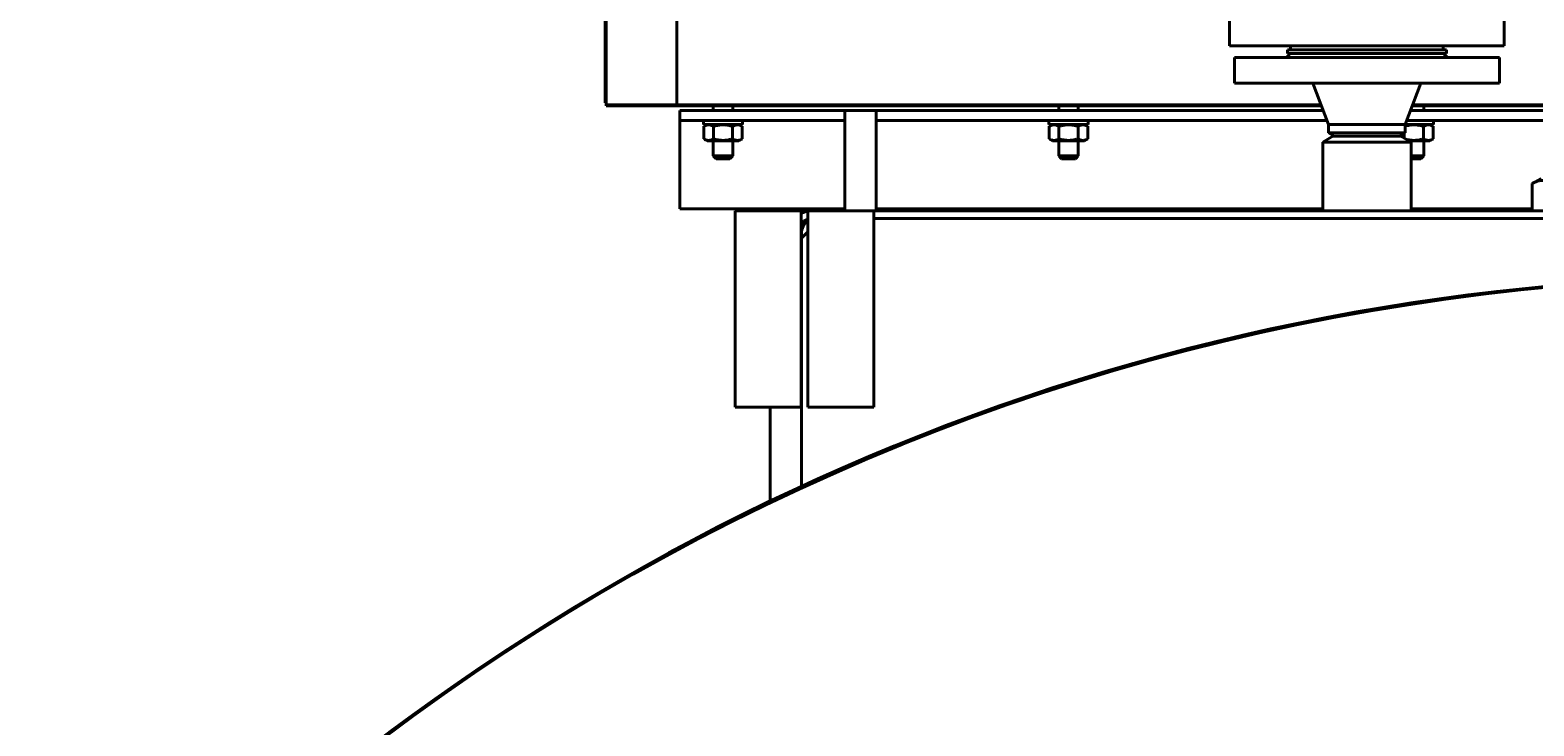
# Model space of a CAD drawing. Units: millimetres. Extents: x -4428 to 4131, y -3702 to 4038.
# Drawn here: x 1601 to 2367, y 3009 to 3364 of the extents above; entities that cross this region are included whole.
import ezdxf

# ---------------------------------------------------------------- set-up
doc = ezdxf.new("R2010")
doc.units = ezdxf.units.MM
doc.linetypes.add('K5LT_BASIC', pattern=[0])
doc.linetypes.add('K5LT_THIN', pattern=[0])
doc.layers.add('Системный слой', color=7, linetype='Continuous')
doc.styles.add('KDIMTEXTSTYLE', font='GOST_AU.SHX', dxfattribs={"width": 0.96, "oblique": 15, "height": 5})
doc.dimstyles.new('KDIMSTYLE (1.00)', dxfattribs={"dimtxt": 5, "dimasz": 1, "dimexe": 2, "dimexo": 0, "dimgap": 1, "dimtad": 1, "dimtxsty": 'KDIMTEXTSTYLE', "dimsah": 1, "dimcen": 0, "dimdle": 1, "dimadec": 0, "dimazin": 0, "dimtfac": 0.667, "dimtmove": 0, "dimatfit": 3, "dimfxl": 1, "dimtvp": 1, "dimtolj": 1, "dimtzin": 0, "dimarcsym": 0})

# ---------------------------------------------------------------- blocks, each defined once
blk = doc.blocks.new('KDIMARROW_01')
at = {"layer": 'Системный слой'}
blk.add_hatch(color=0, dxfattribs=at).paths.add_polyline_path([(-5, -0.66), (0, 0), (-5, 0.66), (-4.5, 0)])
at = {"layer": 'Системный слой', "color": 0, "linetype": 'K5LT_THIN', "lineweight": 20}
for p, q in [((-4.5, 0), (-5, 0.66)), ((-5, 0.66), (0, 0)), ((0, 0), (-5, -0.66)), ((-5, -0.66), (-4.5, 0)), ((0, 0), (-1, 0))]:
    blk.add_line(p, q, dxfattribs=at)
blk = doc.blocks.new('U5')
at = {"layer": 'Системный слой', "color": 150, "linetype": 'K5LT_BASIC', "lineweight": 40, "true_color": 0x0080ff}
for p, q in [((1894.43, 3325.57), (1894.43, 3965.57)), ((1930.43, 3325.57), (1930.43, 3965.57)), ((1893.93, 3371.57), (1893.93, 3326.57)), ((2211.93, 3355.57), (2211.93, 3374.87)), ((2351.93, 3355.57), (2351.93, 3374.87)), ((2351.93, 3355.57), (2211.93, 3355.57)), ((2214.43, 3349.57), (2214.43, 3336.57)), ((2349.43, 3349.57), (2214.43, 3349.57)), ((2240.93, 3349.57), (2242.93, 3351.57)), ((2241.43, 3351.57), (2241.43, 3353.57)), ((2241.43, 3353.57), (2322.43, 3353.57)), ((2241.43, 3351.57), (2322.43, 3351.57)), ((2243.08, 3353.57), (2243.08, 3355.57)), ((2320.78, 3353.57), (2320.78, 3355.57)), ((2322.93, 3349.57), (2320.93, 3351.57)), ((2322.43, 3351.57), (2322.43, 3353.57)), ((2349.43, 3349.57), (2349.43, 3336.57)), ((2349.43, 3336.57), (2214.43, 3336.57)), ((2262.43, 3315.57), (2254.43, 3336.57)), ((2301.43, 3315.57), (2309.43, 3336.57)), ((1894.43, 3326.57), (1893.93, 3326.57)), ((1930.43, 3325.57), (1894.43, 3325.57)), ((1894.43, 3325.57), (1894.43, 3325.07)), ((1894.43, 3325.07), (2258.81, 3325.07)), ((2258.62, 3325.57), (1930.43, 3325.57)), ((1948.93, 3325.07), (1948.93, 3322.57)), ((1958.93, 3325.07), (1958.93, 3322.57)), ((2124.93, 3325.07), (2124.93, 3322.57)), ((2134.93, 3325.07), (2134.93, 3322.57)), ((2305.05, 3325.07), (2385.4, 3325.07)), ((2385.4, 3325.57), (2305.24, 3325.57)), ((2310.93, 3325.07), (2310.93, 3322.57)), ((1931.93, 3322.57), (2015.93, 3322.57)), ((1931.93, 3322.57), (1931.93, 3319.37)), ((1931.93, 3319.37), (1931.93, 3317.57)), ((1931.93, 3317.57), (2015.93, 3317.57)), ((1931.93, 3317.57), (1931.93, 3312.07)), ((1953.93, 3317.57), (1943.93, 3317.57)), ((1943.93, 3317.57), (1943.93, 3315.57)), ((1963.93, 3317.57), (1953.93, 3317.57)), ((1963.93, 3317.57), (1963.93, 3315.57)), ((2015.93, 3271.57), (2015.93, 3322.57)), ((2031.93, 3322.57), (2015.93, 3322.57)), ((2031.93, 3271.57), (2031.93, 3322.57)), ((2031.93, 3322.57), (2259.76, 3322.57)), ((2031.93, 3317.57), (2261.67, 3317.57)), ((2129.93, 3317.57), (2119.93, 3317.57)), ((2119.93, 3317.57), (2119.93, 3315.57)), ((2139.93, 3317.57), (2129.93, 3317.57)), ((2139.93, 3317.57), (2139.93, 3315.57)), ((2305.93, 3317.57), (2302.19, 3317.57)), ((2302.19, 3317.57), (2385.4, 3317.57)), ((2304.1, 3322.57), (2385.4, 3322.57)), ((2315.93, 3317.57), (2305.93, 3317.57)), ((2315.93, 3317.57), (2315.93, 3315.57)), ((1931.93, 3312.07), (1931.93, 3274.37)), ((1953.93, 3315.57), (1943.93, 3315.57)), ((1945.86, 3315.57), (1944.12, 3314.57)), ((1944.12, 3314.57), (1944.12, 3308.18)), ((1949.02, 3314.57), (1949.02, 3308.18)), ((1963.93, 3315.57), (1953.93, 3315.57)), ((1958.84, 3314.57), (1958.84, 3308.18)), ((1962.01, 3315.57), (1963.75, 3314.57)), ((1963.75, 3314.57), (1963.75, 3308.18)), ((2129.93, 3315.57), (2119.93, 3315.57)), ((2121.86, 3315.57), (2120.12, 3314.57)), ((2120.12, 3314.57), (2120.12, 3308.18)), ((2125.02, 3314.57), (2125.02, 3308.18)), ((2139.93, 3315.57), (2129.93, 3315.57)), ((2134.84, 3314.57), (2134.84, 3308.18)), ((2138.01, 3315.57), (2139.75, 3314.57)), ((2139.75, 3314.57), (2139.75, 3308.18)), ((2262.43, 3315.57), (2301.43, 3315.57)), ((2262.43, 3311.3), (2262.43, 3315.57)), ((2262.43, 3311.3), (2265.43, 3309.57)), ((2262.43, 3311.3), (2301.43, 3311.3)), ((2301.43, 3311.3), (2298.43, 3309.57)), ((2301.02, 3311.07), (2301.02, 3308.54)), ((2305.93, 3315.57), (2301.43, 3315.57)), ((2301.43, 3311.3), (2301.43, 3315.57)), ((2315.93, 3315.57), (2305.93, 3315.57)), ((2310.84, 3314.57), (2310.84, 3308.18)), ((2314.01, 3315.57), (2315.75, 3314.57)), ((2315.75, 3314.57), (2315.75, 3308.18)), ((1944.12, 3308.18), (1945.86, 3307.17)), ((1945.86, 3307.17), (1962.01, 3307.17)), ((1948.93, 3307.17), (1948.93, 3299.47)), ((1958.93, 3307.17), (1958.93, 3299.47)), ((1963.75, 3308.18), (1962.01, 3307.17)), ((2120.12, 3308.18), (2121.86, 3307.17)), ((2121.86, 3307.17), (2138.01, 3307.17)), ((2124.93, 3307.17), (2124.93, 3299.47)), ((2134.93, 3307.17), (2134.93, 3299.47)), ((2139.75, 3308.18), (2138.01, 3307.17)), ((2259.43, 3306.57), (2264.63, 3309.57)), ((2259.43, 3271.57), (2259.43, 3306.57)), ((2259.43, 3306.57), (2304.43, 3306.57)), ((2264.63, 3309.57), (2299.23, 3309.57)), ((2304.43, 3306.57), (2299.23, 3309.57)), ((2303.39, 3307.17), (2314.01, 3307.17)), ((2304.43, 3271.57), (2304.43, 3306.57)), ((2310.93, 3307.17), (2310.93, 3299.47)), ((2315.75, 3308.18), (2314.01, 3307.17)), ((1958.93, 3299.47), (1948.93, 3299.47)), ((1948.93, 3299.47), (1950.43, 3297.97)), ((1957.43, 3297.97), (1950.43, 3297.97)), ((1958.93, 3299.47), (1957.43, 3297.97)), ((2124.93, 3299.47), (2126.43, 3297.97)), ((2134.93, 3299.47), (2124.93, 3299.47)), ((2133.43, 3297.97), (2126.43, 3297.97)), ((2134.93, 3299.47), (2133.43, 3297.97)), ((2310.93, 3299.47), (2304.43, 3299.47)), ((2309.43, 3297.97), (2304.43, 3297.97)), ((2310.93, 3299.47), (2309.43, 3297.97)), ((2366.15, 3285.43), (2370.73, 3288.07)), ((2366.15, 3271.57), (2366.15, 3285.43)), ((1931.93, 3274.37), (1931.93, 3272.57)), ((1931.93, 3272.57), (2015.93, 3272.57)), ((1960.18, 3171.57), (1960.18, 3271.57)), ((1960.18, 3271.57), (1993.68, 3271.57)), ((1977.93, 3272.57), (1977.93, 3271.75)), ((2015.93, 3272.57), (1977.93, 3272.57)), ((2015.93, 3271.75), (1977.93, 3271.75)), ((1977.93, 3271.75), (1977.93, 3271.57)), ((1993.68, 3171.57), (1993.68, 3271.57)), ((1997.18, 3171.57), (1997.18, 3271.57)), ((1997.18, 3271.57), (2030.68, 3271.57)), ((2030.68, 3171.57), (2030.68, 3271.57)), ((2030.68, 3271.57), (2933.18, 3271.57)), ((2031.93, 3272.57), (2259.43, 3272.57)), ((2259.43, 3272.57), (2031.93, 3272.57)), ((2259.43, 3271.75), (2031.93, 3271.75)), ((2304.43, 3272.57), (2366.15, 3272.57)), ((2366.15, 3272.57), (2304.43, 3272.57)), ((2366.15, 3271.75), (2304.43, 3271.75)), ((2030.68, 3267.57), (2933.18, 3267.57)), ((1997.18, 3260.82), (1993.93, 3257.57)), ((1993.93, 3260.07), (1993.93, 3257.57)), ((1993.93, 3130.99), (1993.93, 3257.57)), ((1960.18, 3171.57), (1993.68, 3171.57)), ((1977.93, 3171.57), (1977.93, 3123.46)), ((1997.18, 3171.57), (2030.68, 3171.57))]:
    blk.add_line(p, q, dxfattribs=at)
blk.add_circle((2481.93, 2072.57), 1165.5, dxfattribs=at)
for centre, radius, start, end in [((1998.93, 3261.57), 10, 100.07866, 121.66824), ((1998.93, 3261.57), 6, 106.95776, 151.04498), ((2001.43, 3260.07), 7.5, 124.51811, 180), ((2481.93, 2072.57), 1165, 89.26227, 270.73773)]:
    blk.add_arc(centre, radius, start, end, dxfattribs=at)
for points, knots in [([(1949.02, 3314.57), (1948.71, 3314.75), (1948.3, 3314.95), (1947.75, 3315.14), (1947.43, 3315.23), (1947.1, 3315.29), (1946.8, 3315.32), (1946.51, 3315.33), (1946.19, 3315.31), (1945.83, 3315.26), (1945.4, 3315.15), (1944.83, 3314.95), (1944.39, 3314.72), (1944.12, 3314.57)], [0, 0, 0, 0, 2.750356, 3.588044, 4.637308, 5.492849, 6.359079, 7.188001, 7.964308, 9.085494, 10.187714, 11.611112, 14, 14, 14, 14]), ([(1958.84, 3314.57), (1958.61, 3314.63), (1958.02, 3314.79), (1956.96, 3315.04), (1955.89, 3315.21), (1955.07, 3315.29), (1954.61, 3315.31), (1954.31, 3315.32), (1954.06, 3315.33), (1953.8, 3315.33), (1953.46, 3315.32), (1953.05, 3315.3), (1952.47, 3315.26), (1951.63, 3315.16), (1950.68, 3314.99), (1949.78, 3314.78), (1949.27, 3314.64), (1949.02, 3314.57)], [0, 0, 0, 0, 3.152296, 8.024027, 14.430358, 17.4743, 18.996271, 20.518242, 21.409855, 22.301468, 24.084694, 25.867919, 27.651145, 31.792504, 37.072525, 40.536262, 44, 44, 44, 44]), ([(1963.75, 3314.57), (1963.43, 3314.75), (1963.02, 3314.95), (1962.48, 3315.14), (1962.15, 3315.23), (1961.83, 3315.29), (1961.52, 3315.32), (1961.23, 3315.33), (1960.91, 3315.31), (1960.55, 3315.26), (1960.12, 3315.15), (1959.55, 3314.95), (1959.11, 3314.72), (1958.84, 3314.57)], [0, 0, 0, 0, 2.750356, 3.588044, 4.637308, 5.492849, 6.359079, 7.188001, 7.964308, 9.085494, 10.187714, 11.611112, 14, 14, 14, 14]), ([(2125.02, 3314.57), (2124.71, 3314.75), (2124.3, 3314.95), (2123.75, 3315.14), (2123.43, 3315.23), (2123.1, 3315.29), (2122.8, 3315.32), (2122.51, 3315.33), (2122.19, 3315.31), (2121.83, 3315.26), (2121.4, 3315.15), (2120.83, 3314.95), (2120.39, 3314.72), (2120.12, 3314.57)], [0, 0, 0, 0, 2.750356, 3.588044, 4.637308, 5.492849, 6.359079, 7.188001, 7.964308, 9.085494, 10.187714, 11.611112, 14, 14, 14, 14]), ([(2134.84, 3314.57), (2134.61, 3314.63), (2134.02, 3314.79), (2132.96, 3315.04), (2131.89, 3315.21), (2131.07, 3315.29), (2130.61, 3315.31), (2130.31, 3315.32), (2130.06, 3315.33), (2129.8, 3315.33), (2129.46, 3315.32), (2129.05, 3315.3), (2128.47, 3315.26), (2127.63, 3315.16), (2126.68, 3314.99), (2125.78, 3314.78), (2125.27, 3314.64), (2125.02, 3314.57)], [0, 0, 0, 0, 3.152296, 8.024027, 14.430358, 17.4743, 18.996271, 20.518242, 21.409855, 22.301468, 24.084694, 25.867919, 27.651145, 31.792504, 37.072525, 40.536262, 44, 44, 44, 44]), ([(2139.75, 3314.57), (2139.43, 3314.75), (2139.02, 3314.95), (2138.48, 3315.14), (2138.15, 3315.23), (2137.83, 3315.29), (2137.52, 3315.32), (2137.23, 3315.33), (2136.91, 3315.31), (2136.55, 3315.26), (2136.12, 3315.15), (2135.55, 3314.95), (2135.11, 3314.72), (2134.84, 3314.57)], [0, 0, 0, 0, 2.750356, 3.588044, 4.637308, 5.492849, 6.359079, 7.188001, 7.964308, 9.085494, 10.187714, 11.611112, 14, 14, 14, 14]), ([(2310.84, 3314.57), (2310.63, 3314.63), (2310.09, 3314.78), (2309.28, 3314.97), (2308.4, 3315.13), (2307.75, 3315.22), (2307.25, 3315.27), (2306.89, 3315.3), (2306.54, 3315.32), (2306.16, 3315.33), (2305.76, 3315.33), (2305.33, 3315.32), (2304.91, 3315.29), (2304.37, 3315.25), (2303.58, 3315.15), (2302.56, 3314.97), (2301.8, 3314.78), (2301.43, 3314.68)], [0, 0, 0, 0, 2.865724, 7.450882, 11.033037, 14.615192, 16.183372, 17.751551, 19.319731, 20.88791, 22.763553, 24.639196, 26.514839, 28.390482, 31.792504, 37.072525, 42.131798, 42.131798, 42.131798, 42.131798]), ([(2315.75, 3314.57), (2315.43, 3314.75), (2315.02, 3314.95), (2314.48, 3315.14), (2314.15, 3315.23), (2313.83, 3315.29), (2313.52, 3315.32), (2313.23, 3315.33), (2312.91, 3315.31), (2312.55, 3315.26), (2312.12, 3315.15), (2311.55, 3314.95), (2311.11, 3314.72), (2310.84, 3314.57)], [0, 0, 0, 0, 2.750356, 3.588044, 4.637308, 5.492849, 6.359079, 7.188001, 7.964308, 9.085494, 10.187714, 11.611112, 14, 14, 14, 14]), ([(1944.12, 3308.18), (1944.43, 3308), (1944.84, 3307.79), (1945.38, 3307.6), (1945.71, 3307.51), (1946.03, 3307.45), (1946.34, 3307.42), (1946.63, 3307.41), (1946.95, 3307.43), (1947.31, 3307.48), (1947.74, 3307.59), (1948.31, 3307.8), (1948.75, 3308.02), (1949.02, 3308.18)], [0, 0, 0, 0, 2.750356, 3.588044, 4.637308, 5.492849, 6.359079, 7.188001, 7.964308, 9.085494, 10.187714, 11.611112, 14, 14, 14, 14]), ([(1949.02, 3308.18), (1949.25, 3308.11), (1949.84, 3307.95), (1950.9, 3307.71), (1951.97, 3307.53), (1952.79, 3307.46), (1953.25, 3307.43), (1953.55, 3307.42), (1953.8, 3307.42), (1954.07, 3307.42), (1954.4, 3307.42), (1954.81, 3307.44), (1955.39, 3307.48), (1956.23, 3307.58), (1957.18, 3307.76), (1958.08, 3307.97), (1958.59, 3308.1), (1958.84, 3308.18)], [0, 0, 0, 0, 3.152296, 8.024027, 14.430358, 17.4743, 18.996271, 20.518242, 21.409855, 22.301468, 24.084694, 25.867919, 27.651145, 31.792504, 37.072525, 40.536262, 44, 44, 44, 44]), ([(1958.84, 3308.18), (1959.15, 3308), (1959.57, 3307.79), (1960.11, 3307.6), (1960.43, 3307.51), (1960.76, 3307.45), (1961.06, 3307.42), (1961.35, 3307.41), (1961.68, 3307.43), (1962.03, 3307.48), (1962.46, 3307.59), (1963.03, 3307.8), (1963.47, 3308.02), (1963.75, 3308.18)], [0, 0, 0, 0, 2.750356, 3.588044, 4.637308, 5.492849, 6.359079, 7.188001, 7.964308, 9.085494, 10.187714, 11.611112, 14, 14, 14, 14]), ([(2120.12, 3308.18), (2120.43, 3308), (2120.84, 3307.79), (2121.38, 3307.6), (2121.71, 3307.51), (2122.03, 3307.45), (2122.34, 3307.42), (2122.63, 3307.41), (2122.95, 3307.43), (2123.31, 3307.48), (2123.74, 3307.59), (2124.31, 3307.8), (2124.75, 3308.02), (2125.02, 3308.18)], [0, 0, 0, 0, 2.750356, 3.588044, 4.637308, 5.492849, 6.359079, 7.188001, 7.964308, 9.085494, 10.187714, 11.611112, 14, 14, 14, 14]), ([(2125.02, 3308.18), (2125.25, 3308.11), (2125.84, 3307.95), (2126.9, 3307.71), (2127.97, 3307.53), (2128.79, 3307.46), (2129.25, 3307.43), (2129.55, 3307.42), (2129.8, 3307.42), (2130.07, 3307.42), (2130.4, 3307.42), (2130.81, 3307.44), (2131.39, 3307.48), (2132.23, 3307.58), (2133.18, 3307.76), (2134.08, 3307.97), (2134.59, 3308.1), (2134.84, 3308.18)], [0, 0, 0, 0, 3.152296, 8.024027, 14.430358, 17.4743, 18.996271, 20.518242, 21.409855, 22.301468, 24.084694, 25.867919, 27.651145, 31.792504, 37.072525, 40.536262, 44, 44, 44, 44]), ([(2134.84, 3308.18), (2135.15, 3308), (2135.57, 3307.79), (2136.11, 3307.6), (2136.43, 3307.51), (2136.76, 3307.45), (2137.06, 3307.42), (2137.35, 3307.41), (2137.68, 3307.43), (2138.03, 3307.48), (2138.46, 3307.59), (2139.03, 3307.8), (2139.47, 3308.02), (2139.75, 3308.18)], [0, 0, 0, 0, 2.750356, 3.588044, 4.637308, 5.492849, 6.359079, 7.188001, 7.964308, 9.085494, 10.187714, 11.611112, 14, 14, 14, 14]), ([(2302.17, 3307.88), (2302.39, 3307.82), (2302.83, 3307.73), (2303.67, 3307.58), (2304.46, 3307.48), (2305.18, 3307.43), (2305.65, 3307.42), (2306.1, 3307.42), (2306.52, 3307.43), (2306.95, 3307.45), (2307.49, 3307.5), (2308.28, 3307.59), (2309.18, 3307.76), (2310.08, 3307.97), (2310.59, 3308.1), (2310.84, 3308.18)], [0, 0, 0, 0, 2.98943, 5.978861, 11.293404, 13.460283, 15.627161, 17.499579, 19.371997, 21.244415, 23.116833, 26.544655, 31.824675, 35.288413, 38.752151, 38.752151, 38.752151, 38.752151]), ([(2310.84, 3308.18), (2311.15, 3308), (2311.57, 3307.79), (2312.11, 3307.6), (2312.43, 3307.51), (2312.76, 3307.45), (2313.06, 3307.42), (2313.35, 3307.41), (2313.68, 3307.43), (2314.03, 3307.48), (2314.46, 3307.59), (2315.03, 3307.8), (2315.47, 3308.02), (2315.75, 3308.18)], [0, 0, 0, 0, 2.750356, 3.588044, 4.637308, 5.492849, 6.359079, 7.188001, 7.964308, 9.085494, 10.187714, 11.611112, 14, 14, 14, 14]), ([(2376.54, 3285.43), (2376.02, 3285.72), (2375.21, 3286.14), (2374.21, 3286.53), (2373.62, 3286.71), (2373.12, 3286.84), (2372.6, 3286.94), (2371.98, 3287.02), (2371.39, 3287.04), (2370.79, 3287.02), (2370.21, 3286.96), (2369.61, 3286.85), (2369.01, 3286.7), (2368.33, 3286.47), (2367.37, 3286.09), (2366.61, 3285.69), (2366.15, 3285.43)], [0, 0, 0, 0, 2.605527, 4.02085, 4.933638, 5.484881, 6.49485, 7.414784, 8.499661, 9.344631, 10.327891, 11.304749, 12.273715, 13.232361, 14.655984, 17, 17, 17, 17])]:
    blk.add_open_spline(points, degree=3, knots=knots, dxfattribs=at)

msp = doc.modelspace()

# ---------------------------------------------------------------- block references
at = {"layer": 'Системный слой'}
msp.add_blockref('U5', (0, 0), dxfattribs=at)

# ---------------------------------------------------------------- dimensions: what is measured, and where the dimension line sits
at = {"layer": 'Системный слой', "color": 7}
msp.add_linear_dim(base=(1193.735, 555.572), p1=(2055.709, 4008.572), p2=(1631.931, 555.572), angle=90, location=(1193.735, 2282.072), text='\\H75.0;\\W0.965;\\Q15;\\H75.0;\\W0.965;\\Q15;\\Q15;3450', dimstyle='KDIMSTYLE (1.00)', override={"dimexo": 0, "dimblk1": 'KDIMARROW_01', "dimblk2": 'KDIMARROW_01', "dimse1": 0, "dimse2": 0, "dimclrt": 7, "dimtolj": 1}, dxfattribs=at).render()

doc.saveas('drawing.dxf')
